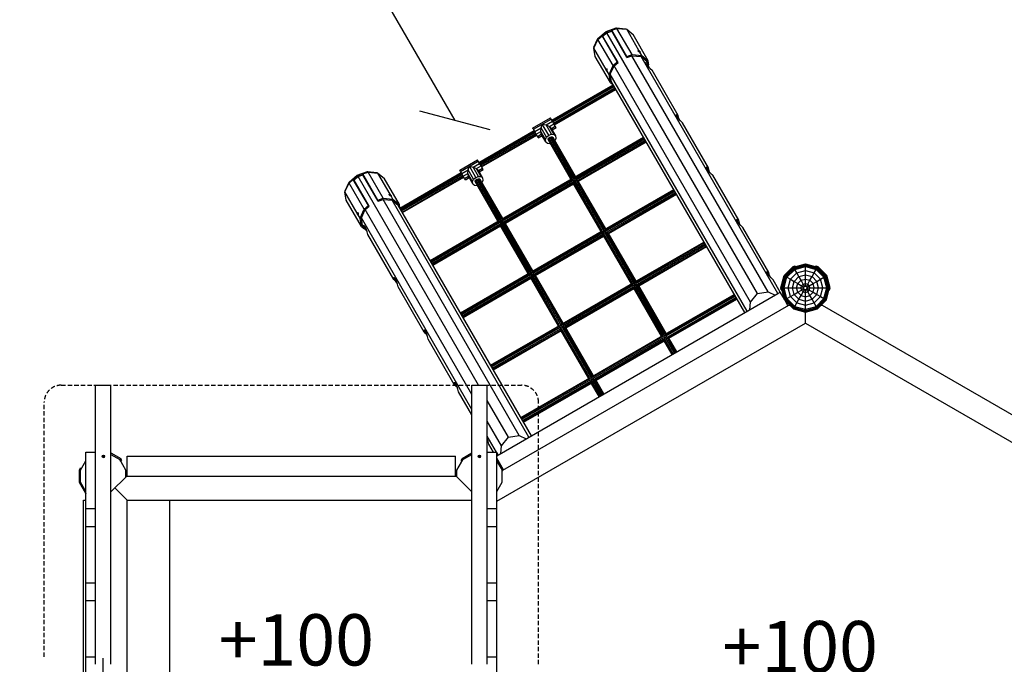
# Model space of a CAD drawing. Extents: x 0 to 29700, y 0 to 21000.
# Drawn here: x 10100 to 12978, y 11548 to 13432 of the extents above; entities that cross this region are included whole.
import ezdxf

# ---------------------------------------------------------------- set-up
doc = ezdxf.new("R2010")
doc.units = 0
doc.linetypes.add('DASHED', pattern=[19.05, 12.7, -6.35])
doc.layers.add('1', color=7, linetype='Continuous')
doc.layers.add('SICHERHEIT', color=7, linetype='Continuous')
doc.styles.add('ARIAL', font='arial.ttf')

# ---------------------------------------------------------------- blocks, each defined once
blk = doc.blocks.new('SLASH')
at = {"color": 0, "linetype": 'Continuous'}
blk.add_line((-12.7, -12.7), (12.7, 12.7), dxfattribs=at)

msp = doc.modelspace()

# ---------------------------------------------------------------- linework, layer by layer
at = {"layer": '1', "color": 0, "linetype": 'Continuous'}
for p, q in [((10619.9, 14434.7), (11372.3, 13137.1)), ((10344.2, 11147.7), (10344.2, 11566.1))]:
    msp.add_line(p, q, dxfattribs=at)
at = {"layer": '1', "linetype": 'Continuous'}
for p, q in [((11790.1, 13376.7), (11814, 13397.3)), ((11790.4, 13374.2), (11802.7, 13384.8)), ((11802.7, 13384.8), (11803.8, 13383.9)), ((11846.9, 13308.3), (11802.7, 13384.8)), ((11803.8, 13383.9), (11815.8, 13394.2)), ((11803.8, 13383.9), (11804.9, 13383)), ((11849.1, 13306.5), (11804.9, 13383)), ((11814, 13397.3), (11843.8, 13407.7)), ((11815.8, 13394.2), (11814, 13397.3)), ((11815.8, 13394.2), (11830.7, 13399.4)), ((11830.5, 13400.8), (11845.8, 13406.2)), ((11830.7, 13399.4), (11830.5, 13400.8)), ((11874.6, 13324.3), (11830.5, 13400.8)), ((11830.9, 13398), (11830.7, 13399.4)), ((11875.1, 13321.5), (11830.9, 13398)), ((11843.8, 13407.7), (11871.5, 13405.1)), ((11844.9, 13405.8), (11843.8, 13407.7)), ((11845.8, 13406.2), (11874.4, 13403.5)), ((11890, 13329.6), (11845.8, 13406.2)), ((11871.5, 13405.1), (11873.3, 13403.6)), ((11872.3, 13403.7), (11871.5, 13405.1)), ((11874.4, 13403.5), (11893.1, 13388.2)), ((11910.1, 13341.7), (11874.4, 13403.5)), ((11937.3, 13311.7), (11893.1, 13388.2)), ((11778.4, 13348.1), (11790.4, 13374.2)), ((11778.5, 13351.4), (11790.1, 13376.7)), ((11791.2, 13374.8), (11790.1, 13376.7)), ((11834.6, 13297.6), (11790.4, 13374.2)), ((11782.3, 13324.2), (11778.4, 13348.1)), ((11814.1, 13286.3), (11778.4, 13348.1)), ((11779.3, 13350), (11778.5, 13351.4)), ((11778.9, 13349.1), (11778.5, 13351.4)), ((11874.6, 13324.3), (11890, 13329.6)), ((11875.1, 13321.5), (11889.5, 13326.5)), ((11889.5, 13326.5), (11916.3, 13324)), ((11890, 13329.6), (11918.6, 13327)), ((11907.7, 13340.8), (11908.5, 13341.5)), ((11907.9, 13339.6), (11907.7, 13340.8)), ((11909.1, 13338.3), (11907.9, 13339.6)), ((11908.2, 13339.3), (11910.1, 13341.7)), ((11908.5, 13341.5), (11910.1, 13341.7)), ((11909.1, 13338.3), (11911, 13337.3)), ((11909.6, 13338), (11911.5, 13340.4)), ((11910.1, 13341.7), (11911.5, 13340.4)), ((11911, 13337.3), (11912.9, 13336.8)), ((11912.8, 13338.8), (11911.5, 13340.4)), ((11911.5, 13337.1), (11912.8, 13338.8)), ((11913.9, 13337.3), (11912.8, 13338.8)), ((11912.9, 13336.8), (11913.9, 13336.2)), ((11918.6, 13327), (11912.9, 13336.8)), ((11913.3, 13336.6), (11913.9, 13337.3)), ((11914.3, 13336.4), (11913.9, 13337.3)), ((11913.9, 13336.2), (11914.3, 13336.4)), ((11918.6, 13327), (11937.3, 13311.7)), ((11826.5, 13247.7), (11782.3, 13324.2)), ((11822.6, 13271.6), (11834.6, 13297.6)), ((11826.3, 13272.1), (11837.6, 13296.5)), ((11834.6, 13297.6), (11846.9, 13308.3)), ((11837.6, 13296.5), (11849.1, 13306.5)), ((11846.9, 13308.3), (11849.1, 13306.5)), ((11875.1, 13321.5), (11874.6, 13324.3)), ((11916.3, 13324), (11933.9, 13309.7)), ((11939.3, 13299.7), (11937.3, 13311.7)), ((11937.9, 13299.3), (11939.3, 13299.7)), ((11814.1, 13286.3), (11815, 13287.6)), ((11814.1, 13286.3), (11817.1, 13286.7)), ((11814.5, 13284.4), (11814.1, 13286.3)), ((11814.5, 13284.4), (11817.5, 13284.9)), ((11815.2, 13282.5), (11814.5, 13284.4)), ((11815, 13287.6), (11816.1, 13287.9)), ((11815.2, 13282.5), (11817.3, 13282.7)), ((11816, 13280.8), (11815.2, 13282.5)), ((11816, 13280.8), (11817, 13281)), ((11816.6, 13280), (11816, 13280.8)), ((11816.1, 13287.9), (11817, 13287.1)), ((11816.6, 13280), (11817, 13280.2)), ((11816.9, 13281.4), (11817.5, 13283.3)), ((11817, 13280.2), (11816.9, 13281.4)), ((11822.6, 13271.6), (11816.9, 13281.4)), ((11817.5, 13285.4), (11817, 13287.1)), ((11817.5, 13283.3), (11817.5, 13285.4)), ((11826.5, 13247.7), (11822.6, 13271.6)), ((11829.9, 13249.7), (11826.3, 13272.1)), ((11826.5, 13247.7), (11834.7, 13241)), ((11086.6, 12977.3), (11116.3, 12987.7)), ((11088.3, 12974.2), (11103.2, 12979.4)), ((11103, 12980.8), (11118.4, 12986.2)), ((11103.2, 12979.4), (11103, 12980.8)), ((11147.2, 12904.3), (11103, 12980.8)), ((11103.4, 12978), (11103.2, 12979.4)), ((11116.3, 12987.7), (11144, 12985.1)), ((11117.4, 12985.8), (11116.3, 12987.7)), ((11118.4, 12986.2), (11146.9, 12983.5)), ((11162.6, 12909.6), (11118.4, 12986.2)), ((11144, 12985.1), (11145.8, 12983.6)), ((11144.8, 12983.7), (11144, 12985.1)), ((11146.9, 12983.5), (11165.7, 12968.2)), ((11182.6, 12921.7), (11146.9, 12983.5)), ((11050.9, 12928.1), (11062.9, 12954.2)), ((11051, 12931.4), (11062.7, 12956.7)), ((11062.7, 12956.7), (11086.6, 12977.3)), ((11063.7, 12954.8), (11062.7, 12956.7)), ((11062.9, 12954.2), (11075.3, 12964.8)), ((11107.1, 12877.6), (11062.9, 12954.2)), ((11075.3, 12964.8), (11076.4, 12963.9)), ((11119.5, 12888.3), (11075.3, 12964.8)), ((11076.4, 12963.9), (11088.3, 12974.2)), ((11076.4, 12963.9), (11077.5, 12963)), ((11121.7, 12886.5), (11077.5, 12963)), ((11088.3, 12974.2), (11086.6, 12977.3)), ((11147.6, 12901.5), (11103.4, 12978)), ((11209.9, 12891.7), (11165.7, 12968.2)), ((11054.8, 12904.2), (11050.9, 12928.1)), ((11086.6, 12866.3), (11050.9, 12928.1)), ((11051.8, 12930), (11051, 12931.4)), ((11051.4, 12929.1), (11051, 12931.4)), ((11099, 12827.7), (11054.8, 12904.2)), ((11147.2, 12904.3), (11162.6, 12909.6)), ((11147.6, 12901.5), (11147.2, 12904.3)), ((11147.6, 12901.5), (11162.1, 12906.5)), ((11162.1, 12906.5), (11188.8, 12904)), ((11162.6, 12909.6), (11191.1, 12907)), ((11180.3, 12920.8), (11181, 12921.5)), ((11180.5, 12919.6), (11180.3, 12920.8)), ((11181.7, 12918.3), (11180.5, 12919.6)), ((11180.8, 12919.3), (11182.6, 12921.7)), ((11181, 12921.5), (11182.6, 12921.7)), ((11181.7, 12918.3), (11183.5, 12917.3)), ((11182.2, 12918), (11184, 12920.4)), ((11182.6, 12921.7), (11184, 12920.4)), ((11183.5, 12917.3), (11185.5, 12916.8)), ((11185.4, 12918.8), (11184, 12920.4)), ((11184.1, 12917.1), (11185.4, 12918.8)), ((11186.4, 12917.3), (11185.4, 12918.8)), ((11185.5, 12916.8), (11186.5, 12916.2)), ((11191.1, 12907), (11185.5, 12916.8)), ((11185.8, 12916.6), (11186.4, 12917.3)), ((11186.8, 12916.4), (11186.4, 12917.3)), ((11186.5, 12916.2), (11186.8, 12916.4)), ((11188.8, 12904), (11206.4, 12889.7)), ((11191.1, 12907), (11209.9, 12891.7)), ((11086.6, 12866.3), (11087.6, 12867.6)), ((11086.6, 12866.3), (11089.7, 12866.7)), ((11087.1, 12864.4), (11086.6, 12866.3)), ((11087.1, 12864.4), (11090.1, 12864.9)), ((11087.8, 12862.5), (11087.1, 12864.4)), ((11087.6, 12867.6), (11088.7, 12867.9)), ((11088.7, 12867.9), (11089.6, 12867.1)), ((11090.1, 12865.4), (11089.6, 12867.1)), ((11090, 12863.3), (11090.1, 12865.4)), ((11095.1, 12851.6), (11107.1, 12877.6)), ((11098.8, 12852.1), (11110.1, 12876.5)), ((11107.1, 12877.6), (11119.5, 12888.3)), ((11110.1, 12876.5), (11121.7, 12886.5)), ((11119.5, 12888.3), (11121.7, 12886.5)), ((11211.6, 12881.2), (11209.9, 12891.7)), ((11087.8, 12862.5), (11089.9, 12862.7)), ((11088.5, 12860.8), (11087.8, 12862.5)), ((11088.5, 12860.8), (11089.5, 12861)), ((11089.2, 12860), (11088.5, 12860.8)), ((11089.2, 12860), (11089.5, 12860.2)), ((11089.5, 12861.4), (11090, 12863.3)), ((11089.5, 12860.2), (11089.5, 12861.4)), ((11095.1, 12851.6), (11089.5, 12861.4)), ((11099, 12827.7), (11095.1, 12851.6)), ((11102.5, 12829.7), (11098.8, 12852.1)), ((11099, 12827.7), (11108.4, 12820)), ((11108.4, 12820), (11109.5, 12821)), ((12334.3, 12683.9), (12360.8, 12710.3)), ((12335.8, 12683), (12361.6, 12708.8)), ((12336.3, 12682.7), (12361.9, 12708.3)), ((12337.7, 12681.9), (12362.7, 12707)), ((12339.9, 12680.7), (12364, 12704.7)), ((12342.7, 12679), (12365.6, 12701.9)), ((12360.8, 12710.3), (12366.6, 12711.8)), ((12361.6, 12708.8), (12396.9, 12718.3)), ((12361.9, 12708.3), (12361.6, 12708.8)), ((12361.9, 12708.3), (12396.9, 12717.7)), ((12362.7, 12707), (12361.9, 12708.3)), ((12362.7, 12707), (12396.9, 12716.1)), ((12364, 12704.7), (12362.7, 12707)), ((12364, 12704.7), (12396.9, 12713.6)), ((12365.6, 12701.9), (12364, 12704.7)), ((12365.6, 12701.9), (12396.9, 12710.2)), ((12371.6, 12691.5), (12365.6, 12701.9)), ((12367, 12710.2), (12366.6, 12711.8)), ((12371.6, 12691.5), (12396.9, 12698.3)), ((12396.9, 12718.3), (12432.1, 12708.8)), ((12396.9, 12717.7), (12396.9, 12718.3)), ((12396.9, 12717.7), (12431.8, 12708.3)), ((12396.9, 12716.1), (12396.9, 12717.7)), ((12396.9, 12716.1), (12431, 12707)), ((12396.9, 12713.6), (12396.9, 12716.1)), ((12396.9, 12713.6), (12429.8, 12704.7)), ((12396.9, 12710.2), (12396.9, 12713.6)), ((12396.9, 12710.2), (12428.1, 12701.9)), ((12396.9, 12698.3), (12396.9, 12710.2)), ((12396.9, 12698.3), (12422.1, 12691.5)), ((12396.9, 12686.1), (12396.9, 12698.3)), ((12422.1, 12691.5), (12428.1, 12701.9)), ((12426.7, 12710.2), (12427.2, 12711.9)), ((12427.2, 12711.9), (12433, 12710.3)), ((12428.1, 12701.9), (12429.8, 12704.7)), ((12451, 12679), (12428.1, 12701.9)), ((12429.8, 12704.7), (12431, 12707)), ((12453.9, 12680.7), (12429.8, 12704.7)), ((12431, 12707), (12431.8, 12708.3)), ((12431, 12707), (12456.1, 12681.9)), ((12431.8, 12708.3), (12432.1, 12708.8)), ((12457.5, 12682.7), (12431.8, 12708.3)), ((12432.1, 12708.8), (12457.9, 12683)), ((12433, 12710.3), (12459.4, 12683.9)), ((12324.6, 12647.7), (12334.3, 12683.9)), ((12326.4, 12647.7), (12335.8, 12683)), ((12326.9, 12647.7), (12336.3, 12682.7)), ((12328.5, 12647.7), (12337.7, 12681.9)), ((12331.1, 12647.7), (12339.9, 12680.7)), ((12334.4, 12647.7), (12342.7, 12679)), ((12335.8, 12683), (12336.3, 12682.7)), ((12336.3, 12682.7), (12337.7, 12681.9)), ((12337.7, 12681.9), (12339.9, 12680.7)), ((12339.9, 12680.7), (12342.7, 12679)), ((12342.7, 12679), (12353.1, 12673)), ((12346.3, 12647.7), (12353.1, 12673)), ((12353.1, 12673), (12371.6, 12691.5)), ((12353.1, 12673), (12363.7, 12666.9)), ((12358.6, 12647.7), (12363.7, 12666.9)), ((12363.7, 12666.9), (12377.7, 12680.9)), ((12363.7, 12666.9), (12374.5, 12660.6)), ((12377.7, 12680.9), (12371.6, 12691.5)), ((12374.5, 12660.6), (12384, 12670.1)), ((12377.7, 12680.9), (12396.9, 12686.1)), ((12384, 12670.1), (12377.7, 12680.9)), ((12384, 12670.1), (12396.9, 12673.5)), ((12390.3, 12659), (12384, 12670.1)), ((12396.9, 12686.1), (12416, 12680.9)), ((12396.9, 12673.5), (12396.9, 12686.1)), ((12396.9, 12673.5), (12409.7, 12670.1)), ((12396.9, 12660.8), (12396.9, 12673.5)), ((12403.4, 12659), (12409.7, 12670.1)), ((12409.7, 12670.1), (12416, 12680.9)), ((12419.2, 12660.6), (12409.7, 12670.1)), ((12416, 12680.9), (12422.1, 12691.5)), ((12430, 12666.9), (12416, 12680.9)), ((12419.2, 12660.6), (12430, 12666.9)), ((12422.1, 12691.5), (12440.6, 12673)), ((12430, 12666.9), (12440.6, 12673)), ((12435.2, 12647.7), (12430, 12666.9)), ((12440.6, 12673), (12451, 12679)), ((12447.4, 12647.7), (12440.6, 12673)), ((12451, 12679), (12453.9, 12680.7)), ((12459.3, 12647.7), (12451, 12679)), ((12453.9, 12680.7), (12456.1, 12681.9)), ((12462.7, 12647.7), (12453.9, 12680.7)), ((12456.1, 12681.9), (12457.5, 12682.7)), ((12465.2, 12647.7), (12456.1, 12681.9)), ((12457.5, 12682.7), (12457.9, 12683)), ((12466.8, 12647.7), (12457.5, 12682.7)), ((12467.4, 12647.7), (12457.9, 12683)), ((12469.1, 12647.7), (12459.4, 12683.9)), ((12326.2, 12641.9), (12324.6, 12647.7)), ((12326.2, 12641.9), (12327.8, 12642.4)), ((12335.8, 12612.5), (12326.4, 12647.7)), ((12326.4, 12647.7), (12326.9, 12647.7)), ((12336.3, 12612.8), (12326.9, 12647.7)), ((12326.9, 12647.7), (12328.5, 12647.7)), ((12337.7, 12613.6), (12328.5, 12647.7)), ((12328.5, 12647.7), (12331.1, 12647.7)), ((12339.9, 12614.8), (12331.1, 12647.7)), ((12331.1, 12647.7), (12334.4, 12647.7)), ((12342.7, 12616.5), (12334.4, 12647.7)), ((12334.4, 12647.7), (12346.3, 12647.7)), ((12353.1, 12622.5), (12346.3, 12647.7)), ((12346.3, 12647.7), (12358.6, 12647.7)), ((12363.7, 12628.6), (12358.6, 12647.7)), ((12358.6, 12647.7), (12371.1, 12647.7)), ((12363.7, 12628.6), (12374.5, 12634.9)), ((12371.1, 12647.7), (12374.5, 12660.6)), ((12374.5, 12634.9), (12371.1, 12647.7)), ((12371.1, 12647.7), (12383.8, 12647.7)), ((12374.5, 12660.6), (12385.6, 12654.3)), ((12374.5, 12634.9), (12385.6, 12641.2)), ((12384, 12625.4), (12374.5, 12634.9)), ((12383.8, 12647.7), (12385.6, 12654.3)), ((12385.6, 12641.2), (12383.8, 12647.7)), ((12383.8, 12647.7), (12391.8, 12647.7)), ((12384, 12625.4), (12390.3, 12636.5)), ((12385.6, 12654.3), (12390.3, 12659)), ((12385.6, 12654.3), (12392.5, 12650.3)), ((12385.6, 12641.2), (12392.5, 12645.2)), ((12390.3, 12636.5), (12385.6, 12641.2)), ((12390.3, 12659), (12396.9, 12660.8)), ((12394.3, 12652.1), (12390.3, 12659)), ((12390.3, 12636.5), (12394.3, 12643.4)), ((12390.3, 12636.5), (12396.9, 12634.7)), ((12391.8, 12647.7), (12392.5, 12650.3)), ((12392.5, 12645.2), (12391.8, 12647.7)), ((12392.5, 12650.3), (12394.3, 12652.1)), ((12394.3, 12643.4), (12392.5, 12645.2)), ((12394.3, 12652.1), (12396.9, 12652.8)), ((12394.3, 12643.4), (12396.9, 12642.7)), ((12396.9, 12660.8), (12403.4, 12659)), ((12396.9, 12652.8), (12396.9, 12660.8)), ((12396.9, 12652.8), (12399.4, 12652.1)), ((12396.9, 12642.7), (12399.4, 12643.4)), ((12396.9, 12634.7), (12396.9, 12642.7)), ((12396.9, 12634.7), (12403.4, 12636.5)), ((12396.9, 12622), (12396.9, 12634.7)), ((12399.4, 12652.1), (12403.4, 12659)), ((12399.4, 12652.1), (12401.2, 12650.3)), ((12399.4, 12643.4), (12401.2, 12645.2)), ((12403.4, 12636.5), (12399.4, 12643.4)), ((12401.2, 12650.3), (12408.1, 12654.3)), ((12401.9, 12647.7), (12401.2, 12650.3)), ((12401.2, 12645.2), (12401.9, 12647.7)), ((12401.2, 12645.2), (12408.1, 12641.2)), ((12401.9, 12647.7), (12409.9, 12647.7)), ((12408.1, 12654.3), (12403.4, 12659)), ((12403.4, 12636.5), (12408.1, 12641.2)), ((12409.7, 12625.4), (12403.4, 12636.5)), ((12408.1, 12654.3), (12419.2, 12660.6)), ((12409.9, 12647.7), (12408.1, 12654.3)), ((12408.1, 12641.2), (12409.9, 12647.7)), ((12408.1, 12641.2), (12419.2, 12634.9)), ((12409.7, 12625.4), (12419.2, 12634.9)), ((12409.9, 12647.7), (12422.6, 12647.7)), ((12422.6, 12647.7), (12419.2, 12660.6)), ((12419.2, 12634.9), (12422.6, 12647.7)), ((12419.2, 12634.9), (12430, 12628.6)), ((12422.6, 12647.7), (12435.2, 12647.7)), ((12430, 12628.6), (12435.2, 12647.7)), ((12435.2, 12647.7), (12447.4, 12647.7)), ((12440.6, 12622.5), (12447.4, 12647.7)), ((12447.4, 12647.7), (12459.3, 12647.7)), ((12451, 12616.5), (12459.3, 12647.7)), ((12453.9, 12614.8), (12462.7, 12647.7)), ((12456.1, 12613.6), (12465.2, 12647.7)), ((12457.5, 12612.8), (12466.8, 12647.7)), ((12457.9, 12612.5), (12467.4, 12647.7)), ((12459.3, 12647.7), (12462.7, 12647.7)), ((12462.7, 12647.7), (12465.2, 12647.7)), ((12465.2, 12647.7), (12466.8, 12647.7)), ((12465.9, 12642.4), (12467.5, 12641.9)), ((12466.8, 12647.7), (12467.4, 12647.7)), ((12467.5, 12641.9), (12469.1, 12647.7)), ((12335.8, 12612.5), (12336.3, 12612.8)), ((12335.8, 12612.5), (12361.6, 12586.7)), ((12336.3, 12612.8), (12337.7, 12613.6)), ((12336.3, 12612.8), (12361.9, 12587.2)), ((12337.7, 12613.6), (12339.9, 12614.8)), ((12362.7, 12588.5), (12337.7, 12613.6)), ((12339.9, 12614.8), (12342.7, 12616.5)), ((12364, 12590.8), (12339.9, 12614.8)), ((12342.7, 12616.5), (12353.1, 12622.5)), ((12365.6, 12593.6), (12342.7, 12616.5)), ((12353.1, 12622.5), (12363.7, 12628.6)), ((12371.6, 12604), (12353.1, 12622.5)), ((12377.7, 12614.6), (12363.7, 12628.6)), ((12371.6, 12604), (12377.7, 12614.6)), ((12377.7, 12614.6), (12384, 12625.4)), ((12377.7, 12614.6), (12396.9, 12609.4)), ((12384, 12625.4), (12396.9, 12622)), ((12396.9, 12622), (12409.7, 12625.4)), ((12396.9, 12609.4), (12396.9, 12622)), ((12396.9, 12609.4), (12416, 12614.6)), ((12396.9, 12597.2), (12396.9, 12609.4)), ((12416, 12614.6), (12409.7, 12625.4)), ((12416, 12614.6), (12430, 12628.6)), ((12422.1, 12604), (12416, 12614.6)), ((12422.1, 12604), (12440.6, 12622.5)), ((12428.1, 12593.6), (12451, 12616.5)), ((12429.8, 12590.8), (12453.9, 12614.8)), ((12430, 12628.6), (12440.6, 12622.5)), ((12431, 12588.5), (12456.1, 12613.6)), ((12431.8, 12587.2), (12457.5, 12612.8)), ((12432.1, 12586.7), (12457.9, 12612.5)), ((12440.6, 12622.5), (12451, 12616.5)), ((12451, 12616.5), (12453.9, 12614.8)), ((12453.9, 12614.8), (12456.1, 12613.6)), ((12456.1, 12613.6), (12457.5, 12612.8)), ((12457.5, 12612.8), (12457.9, 12612.5)), ((12361.6, 12586.7), (12361.9, 12587.2)), ((12361.6, 12586.7), (12396.9, 12577.3)), ((12361.9, 12587.2), (12362.7, 12588.5)), ((12361.9, 12587.2), (12396.9, 12577.8)), ((12362.7, 12588.5), (12364, 12590.8)), ((12362.7, 12588.5), (12396.9, 12579.4)), ((12364, 12590.8), (12365.6, 12593.6)), ((12364, 12590.8), (12396.9, 12581.9)), ((12365.6, 12593.6), (12371.6, 12604)), ((12365.6, 12593.6), (12396.9, 12585.3)), ((12371.6, 12604), (12396.9, 12597.2)), ((12396.9, 12597.2), (12422.1, 12604)), ((12396.9, 12585.3), (12396.9, 12597.2)), ((12396.9, 12585.3), (12428.1, 12593.6)), ((12396.9, 12581.9), (12429.8, 12590.8)), ((12396.9, 12579.4), (12431, 12588.5)), ((12396.9, 12577.8), (12431.8, 12587.2)), ((12396.9, 12577.3), (12432.1, 12586.7)), ((12396.9, 12581.9), (12396.9, 12585.3)), ((12396.9, 12579.4), (12396.9, 12581.9)), ((12396.9, 12577.8), (12396.9, 12579.4)), ((12396.9, 12577.3), (12396.9, 12577.8)), ((12428.1, 12593.6), (12422.1, 12604)), ((12429.8, 12590.8), (12428.1, 12593.6)), ((12431, 12588.5), (12429.8, 12590.8)), ((12431.8, 12587.2), (12431, 12588.5)), ((12432.1, 12586.7), (12431.8, 12587.2)), ((10366.7, 12165.3), (10395.3, 12148.8)), ((10366.7, 12161.1), (10392.7, 12146.2)), ((10395.2, 12141.8), (10392.7, 12146.2)), ((10398.3, 12143.6), (10395.3, 12148.8)), ((11390.2, 12143.6), (11393.2, 12148.8)), ((11391.2, 12138.1), (11395.8, 12146.2)), ((11393.2, 12148.8), (11421.7, 12165.3)), ((11393.3, 12141.8), (11395.8, 12146.2)), ((10274.5, 12116.4), (10277.5, 12121.6)), ((10274.5, 12079), (10274.5, 12116.4)), ((10277.5, 12121.6), (10280.6, 12119.8)), ((10278.1, 12115.5), (10280.6, 12119.8)), ((10395.2, 12141.8), (10398.3, 12143.6)), ((11390.2, 12143.6), (11393.3, 12141.8)), ((11507.9, 12119.8), (11511, 12121.6)), ((11510.4, 12115.5), (11507.9, 12119.8)), ((11514, 12116.4), (11511, 12121.6)), ((10278.1, 12080), (10278.1, 12115.5)), ((11510.4, 12112.4), (11510.4, 12115.5)), ((10293.2, 12046.7), (10274.5, 12079)), ((10293.2, 12046.7), (10293.8, 12046.3))]:
    msp.add_line(p, q, dxfattribs=at)
at = {"layer": '1', "color": 32, "linetype": 'Continuous'}
for p, q in [((11804.9, 13383), (11816.5, 13393)), ((11816.5, 13393), (11830.9, 13398)), ((12256.3, 12631.2), (11816.5, 13393)), ((12288, 12636.3), (11889.5, 13326.5)), ((12236, 12606.3), (11837.6, 13296.5)), ((12316.2, 12631.4), (11916.3, 13324)), ((11930.7, 13307), (11932.2, 13307.8)), ((11932.5, 13302.7), (11930.7, 13307)), ((11932.2, 13307.8), (11936.5, 13305.1)), ((11932.5, 13302.7), (11936.5, 13305.1)), ((11936.9, 13296.3), (11932.5, 13302.7)), ((11936.5, 13305.1), (11933.9, 13309.7)), ((11938.4, 13297.1), (11936.5, 13305.1)), ((11936.9, 13296.3), (11938.4, 13297.1)), ((11942.9, 13289.3), (11936.9, 13296.3)), ((11939.9, 13292.8), (11938.4, 13297.1)), ((12226.2, 12579.5), (11826.3, 13272.1)), ((11942.9, 13289.3), (11948.9, 13283.7)), ((12024.9, 13152), (11948.9, 13283.7)), ((12219.2, 12575.5), (11829.9, 13249.7)), ((12019.1, 13153.9), (12020.6, 13154.7)), ((12020.8, 13149.7), (12019.1, 13153.9)), ((12020.6, 13154.7), (12024.9, 13152)), ((12020.8, 13149.7), (12024.9, 13152)), ((12025.3, 13143.2), (12020.8, 13149.7)), ((12026.8, 13144), (12024.9, 13152)), ((12025.3, 13143.2), (12026.8, 13144)), ((12031.3, 13136.2), (12025.3, 13143.2)), ((12028.3, 13139.7), (12026.8, 13144)), ((12031.3, 13136.2), (12037.3, 13130.6)), ((12113.3, 12998.9), (12037.3, 13130.6)), ((12107.5, 13000.8), (12109, 13001.7)), ((12109.2, 12996.6), (12107.5, 13000.8)), ((12109, 13001.7), (12113.3, 12998.9)), ((12109.2, 12996.6), (12113.3, 12998.9)), ((12113.7, 12990.1), (12109.2, 12996.6)), ((12115.2, 12990.9), (12113.3, 12998.9)), ((12113.7, 12990.1), (12115.2, 12990.9)), ((12119.7, 12983.1), (12113.7, 12990.1)), ((12116.7, 12986.6), (12115.2, 12990.9)), ((12119.7, 12983.1), (12125.7, 12977.5)), ((11077.5, 12963), (11089, 12973)), ((11089, 12973), (11103.4, 12978)), ((11440.9, 12363.5), (11089, 12973)), ((12201.7, 12845.8), (12125.7, 12977.5)), ((11560.5, 12216.3), (11162.1, 12906.5)), ((11588.7, 12211.4), (11188.8, 12904)), ((11421.7, 12336.7), (11110.1, 12876.5)), ((11595.7, 12215.5), (11206.4, 12889.7)), ((11421.7, 12292.8), (11098.8, 12852.1)), ((12195.9, 12847.7), (12197.4, 12848.6)), ((12197.6, 12843.5), (12195.9, 12847.7)), ((12197.4, 12848.6), (12201.7, 12845.8)), ((12197.6, 12843.5), (12201.7, 12845.8)), ((12202.1, 12837), (12197.6, 12843.5)), ((12203.6, 12837.8), (12201.7, 12845.8)), ((12202.1, 12837), (12203.6, 12837.8)), ((12208.1, 12830), (12202.1, 12837)), ((12205.1, 12833.5), (12203.6, 12837.8)), ((11105.1, 12825.1), (11102.5, 12829.7)), ((11104.9, 12830.2), (11106.4, 12831)), ((11105.1, 12825.1), (11104.9, 12830.2)), ((11105.1, 12825.1), (11109.2, 12827.4)), ((11105.1, 12825.1), (11111.1, 12819.5)), ((11109.2, 12827.4), (11106.4, 12831)), ((11112.6, 12820.3), (11109.2, 12827.4)), ((11111.1, 12819.5), (11112.6, 12820.3)), ((11114.1, 12816), (11111.1, 12819.5)), ((11115.6, 12811.6), (11112.6, 12820.3)), ((11117.5, 12803.7), (11115.6, 12811.6)), ((12208.1, 12830), (12214.1, 12824.4)), ((12290.1, 12692.7), (12214.1, 12824.4)), ((11193.5, 12672), (11117.5, 12803.7)), ((12284.3, 12694.6), (12285.8, 12695.5)), ((12286, 12690.4), (12284.3, 12694.6)), ((12285.8, 12695.5), (12290.1, 12692.7)), ((12286, 12690.4), (12290.1, 12692.7)), ((12292, 12684.8), (12290.1, 12692.7)), ((11193.3, 12677.1), (11194.8, 12678)), ((11193.5, 12672), (11193.3, 12677.1)), ((11193.5, 12672), (11197.6, 12674.3)), ((11193.5, 12672), (11199.5, 12666.4)), ((11197.6, 12674.3), (11194.8, 12678)), ((11201, 12667.2), (11197.6, 12674.3)), ((11199.5, 12666.4), (11201, 12667.2)), ((11202.5, 12662.9), (11199.5, 12666.4)), ((11204, 12658.5), (11201, 12667.2)), ((12290.5, 12683.9), (12286, 12690.4)), ((12290.5, 12683.9), (12292, 12684.8)), ((12296.5, 12676.9), (12290.5, 12683.9)), ((12293.5, 12680.4), (12292, 12684.8)), ((12296.5, 12676.9), (12302.4, 12671.3)), ((12323.1, 12635.5), (12302.4, 12671.3)), ((11205.9, 12650.6), (11204, 12658.5)), ((11281.9, 12518.9), (11205.9, 12650.6)), ((12256.3, 12631.2), (12288, 12636.3)), ((12288, 12636.3), (12308.4, 12626.9)), ((12316.2, 12631.4), (12323.1, 12635.5)), ((12335.3, 12614.4), (12323.1, 12635.5)), ((11494.7, 12157.2), (12316.2, 12631.4)), ((12234, 12584), (12236, 12606.3)), ((12236, 12606.3), (12256.3, 12631.2)), ((12345.6, 12596.5), (12337.2, 12611.1)), ((11512.1, 12115.2), (12347.8, 12597.7)), ((12347.8, 12597.7), (12350.6, 12597.7)), ((12396.9, 12545.2), (12396.9, 12577.3)), ((12443.2, 12597.7), (12445.9, 12597.7)), ((12445.9, 12597.7), (13281.7, 12115.2)), ((11281.7, 12524), (11283.2, 12524.9)), ((11281.9, 12518.9), (11281.7, 12524)), ((11281.9, 12518.9), (11286, 12521.2)), ((11281.9, 12518.9), (11287.9, 12513.3)), ((11286, 12521.2), (11283.2, 12524.9)), ((11289.3, 12514.1), (11286, 12521.2)), ((11494.7, 12024.4), (12396.9, 12545.2)), ((12396.9, 12545.2), (13309.2, 12018.5)), ((11287.9, 12513.3), (11289.3, 12514.1)), ((11290.9, 12509.8), (11287.9, 12513.3)), ((11292.4, 12505.4), (11289.3, 12514.1)), ((11294.3, 12497.5), (11292.4, 12505.4)), ((11370.3, 12365.8), (11294.3, 12497.5)), ((10321.7, 11569.7), (10321.7, 12363.5)), ((10321.7, 12363.5), (10366.7, 12363.5)), ((10366.7, 11547.7), (10366.7, 12363.5)), ((11370.1, 12370.9), (11371.5, 12371.8)), ((11370.3, 12365.8), (11370.1, 12370.9)), ((11370.3, 12365.8), (11374.4, 12368.2)), ((11370.3, 12365.8), (11376.3, 12360.2)), ((11374.4, 12368.2), (11371.5, 12371.8)), ((11377.7, 12361), (11374.4, 12368.2)), ((11376.3, 12360.2), (11377.7, 12361)), ((11379.3, 12356.7), (11376.3, 12360.2)), ((11380.8, 12352.3), (11377.7, 12361)), ((11382.7, 12344.4), (11380.8, 12352.3)), ((11421.7, 11547.7), (11421.7, 12363.5)), ((11421.7, 12363.5), (11466.7, 12363.5)), ((11466.7, 12167.3), (11466.7, 12363.5)), ((11421.7, 12276.7), (11382.7, 12344.4)), ((11528.9, 12211.2), (11466.7, 12318.8)), ((11508.6, 12186.3), (11466.7, 12258.8)), ((11494.2, 12167.3), (11466.7, 12214.8)), ((11469.2, 12199.3), (11466.7, 12206.2)), ((11467.6, 12203.6), (11466.7, 12204.7)), ((11508.6, 12186.3), (11528.9, 12211.2)), ((11528.9, 12211.2), (11560.5, 12216.3)), ((11560.5, 12216.3), (11580.9, 12206.9)), ((11471.1, 12191.3), (11469.2, 12199.3)), ((11484.9, 12167.3), (11471.1, 12191.3)), ((11506.5, 12164), (11508.6, 12186.3)), ((10293.7, 12002.7), (10293.7, 12167.3)), ((10293.7, 12167.3), (10321.7, 12167.3)), ((10340.7, 12155.9), (10341.9, 12158.3)), ((10341.9, 12153.4), (10340.7, 12155.9)), ((10341.9, 12158.3), (10344.7, 12159.3)), ((10341.9, 12153.4), (10341.9, 12158.3)), ((10341.9, 12153.4), (10344.7, 12152.4)), ((10344.7, 12152.4), (10344.7, 12159.3)), ((10344.7, 12159.3), (10347.6, 12158.3)), ((10344.7, 12152.4), (10347.6, 12153.4)), ((10347.6, 12153.4), (10347.6, 12158.3)), ((10348.7, 12155.9), (10347.6, 12158.3)), ((10347.6, 12153.4), (10348.7, 12155.9)), ((10410.4, 12115.5), (10392.7, 12146.2)), ((11395.8, 12146.2), (11421.7, 12161.1)), ((11439.7, 12155.9), (11440.9, 12158.3)), ((11440.9, 12153.4), (11439.7, 12155.9)), ((11440.9, 12158.3), (11443.7, 12159.3)), ((11440.9, 12153.4), (11440.9, 12158.3)), ((11440.9, 12153.4), (11443.7, 12152.4)), ((11443.7, 12152.4), (11443.7, 12159.3)), ((11443.7, 12159.3), (11446.6, 12158.3)), ((11443.7, 12152.4), (11446.6, 12153.4)), ((11446.6, 12153.4), (11446.6, 12158.3)), ((11447.7, 12155.9), (11446.6, 12158.3)), ((11446.6, 12153.4), (11447.7, 12155.9)), ((11466.7, 12167.3), (11494.7, 12167.3)), ((11466.7, 12002.7), (11466.7, 12167.3)), ((11494.7, 12002.7), (11494.7, 12167.3)), ((11498.7, 12159.5), (11494.7, 12166.3)), ((11514.2, 12116.5), (11494.7, 12150.3)), ((10278.1, 12115.5), (10293.7, 12142.6)), ((11378.1, 12115.5), (11391.2, 12138.1)), ((11507.9, 12119.8), (11494.7, 12142.6)), ((10366.7, 12051.6), (10412.8, 12097.7)), ((10410.4, 12095.3), (10410.4, 12115.5)), ((10412.8, 12097.7), (11375.7, 12097.7)), ((11421.7, 12051.6), (11375.6, 12097.7)), ((11375.6, 12097.7), (11421.7, 12051.6)), ((11409.9, 12063.4), (11375.7, 12097.7)), ((11378.1, 12095.3), (11378.1, 12115.5)), ((11510.4, 12112.3), (11512.1, 12115.2)), ((11510.4, 12080), (11510.4, 12112.3)), ((10293.7, 12052.9), (10278.1, 12080)), ((10378.5, 12063.4), (10414.2, 12027.7)), ((11494.7, 12052.9), (11510.4, 12080)), ((10293.7, 11950.8), (10293.7, 12002.7)), ((10293.7, 12002.7), (10321.7, 12002.7)), ((10414.2, 12027.7), (11421.7, 12027.7)), ((10414.2, 11927.7), (10414.2, 12027.7)), ((10539.2, 11192.7), (10539.2, 12027.7)), ((11466.7, 12002.7), (11494.7, 12002.7)), ((11466.7, 11547.7), (11466.7, 12002.7)), ((11494.7, 11950.8), (11494.7, 12002.7)), ((10293.7, 11786.2), (10293.7, 11950.8)), ((10293.7, 11950.8), (10321.7, 11950.8)), ((11466.7, 11950.8), (11494.7, 11950.8)), ((11494.7, 11786.2), (11494.7, 11950.8)), ((10414.2, 11832.7), (10414.2, 11927.7)), ((10414.2, 11067.7), (10414.2, 11832.7)), ((10293.7, 11734.2), (10293.7, 11786.2)), ((10293.7, 11786.2), (10321.7, 11786.2)), ((11466.7, 11786.2), (11494.7, 11786.2)), ((11494.7, 11569.7), (11494.7, 11786.2)), ((10293.7, 11569.7), (10293.7, 11734.2)), ((10293.7, 11734.2), (10321.7, 11734.2)), ((11466.7, 11734.2), (11494.7, 11734.2)), ((10293.7, 11092.8), (10293.7, 11569.7)), ((10293.7, 11569.7), (10321.7, 11569.7)), ((10321.7, 11547.7), (10321.7, 11569.7)), ((11466.7, 11569.7), (11494.7, 11569.7)), ((11494.7, 11092.8), (11494.7, 11569.7))]:
    msp.add_line(p, q, dxfattribs=at)
at = {"layer": '1', "color": 5, "linetype": 'Continuous'}
for p, q in [((11655.7, 13137.6), (11834.9, 13241.1)), ((11656.7, 13135.8), (11836, 13239.3)), ((11658.5, 13132.7), (11837.7, 13236.2)), ((11660.6, 13129.1), (11839.8, 13232.6)), ((11662.3, 13126), (11841.6, 13229.5)), ((11663.4, 13124.2), (11842.6, 13227.7)), ((11442.6, 13014.6), (11603.7, 13107.6)), ((11443.6, 13012.8), (11604.7, 13105.8)), ((11445.4, 13009.7), (11606.5, 13102.7)), ((11447.5, 13006.1), (11608.6, 13099.1)), ((11449.3, 13003), (11610.4, 13096)), ((11300.8, 12726.2), (11924.3, 13086.2)), ((11450.3, 13001.2), (11611.4, 13094.2)), ((11712.1, 12966), (11644.9, 13082.4)), ((11711.1, 12965.5), (11645.3, 13079.4)), ((11714.6, 12967.5), (11646.4, 13085.7)), ((12014, 12457), (11649.4, 13088.3)), ((11721.5, 12971.5), (11653.3, 13089.7)), ((11724.1, 12972.9), (11656.9, 13089.3)), ((11725, 12973.5), (11659.2, 13087.4)), ((11721.5, 12971.5), (11923.3, 13088)), ((11724.3, 12966.6), (11926.1, 13083.1)), ((11729, 12964.5), (11928.2, 13079.5)), ((11731.7, 12961.9), (11930, 13076.4)), ((11732.7, 12960.1), (11931, 13074.6)), ((11211.4, 12881.1), (11390.6, 12984.6)), ((11212.4, 12879.3), (11391.7, 12982.8)), ((11214.2, 12876.2), (11393.5, 12979.7)), ((11216.3, 12872.6), (11395.5, 12976.1)), ((11218.1, 12869.5), (11397.3, 12973)), ((11219.1, 12867.7), (11398.4, 12971.2)), ((11499, 12843), (11431.8, 12959.4)), ((11498.1, 12842.5), (11432.3, 12956.4)), ((11501.6, 12844.5), (11433.3, 12962.7)), ((11800.9, 12334), (11436.4, 12965.3)), ((11508.5, 12848.5), (11440.2, 12966.7)), ((11511, 12849.9), (11443.8, 12966.3)), ((11511.9, 12850.5), (11446.2, 12964.4)), ((11508.5, 12848.5), (11714.6, 12967.5)), ((11511.3, 12843.6), (11717.4, 12962.6)), ((11515.9, 12841.5), (11717, 12957.5)), ((11518.6, 12838.9), (11717.8, 12953.9)), ((11519.7, 12837.1), (11718.9, 12952.1)), ((11800.4, 12812.9), (11717, 12957.5)), ((11803, 12814.4), (11717.4, 12962.6)), ((11799.5, 12812.4), (11717.8, 12953.9)), ((11809.9, 12818.4), (11724.4, 12966.6)), ((11812.4, 12819.8), (11729, 12964.5)), ((11813.4, 12820.4), (11731.7, 12961.9)), ((11389.2, 12573.1), (12012.7, 12933.1)), ((11809.9, 12818.4), (12011.7, 12934.9)), ((11812.7, 12813.5), (12014.5, 12930)), ((11817.3, 12811.4), (12016.6, 12926.4)), ((11820.1, 12808.8), (12018.4, 12923.3)), ((11821.1, 12807), (12019.4, 12921.5)), ((11299.8, 12728), (11501.6, 12844.5)), ((11302.6, 12723.1), (11504.4, 12839.6)), ((11589.9, 12691.4), (11504.4, 12839.6)), ((11596.9, 12695.4), (11511.3, 12843.6)), ((11599.4, 12696.8), (11515.9, 12841.5)), ((11600.3, 12697.4), (11518.6, 12838.9)), ((11304.7, 12719.5), (11503.9, 12834.5)), ((11306.5, 12716.4), (11504.8, 12830.9)), ((11307.5, 12714.6), (11505.8, 12829.1)), ((11587.4, 12689.9), (11503.9, 12834.5)), ((11586.5, 12689.4), (11504.8, 12830.9)), ((11596.9, 12695.4), (11803, 12814.4)), ((11599.7, 12690.5), (11805.8, 12809.5)), ((11891.4, 12661.3), (11805.8, 12809.5)), ((11898.3, 12665.3), (11812.7, 12813.5)), ((11900.8, 12666.8), (11817.3, 12811.4)), ((11901.8, 12667.3), (11820.1, 12808.8)), ((11477.6, 12420), (12101.1, 12780)), ((11604.3, 12688.4), (11805.3, 12804.4)), ((11607, 12685.8), (11806.2, 12800.8)), ((11608.1, 12684), (11807.2, 12799)), ((11888.8, 12659.8), (11805.3, 12804.4)), ((11887.9, 12659.3), (11806.2, 12800.8)), ((11898.3, 12665.3), (12100.1, 12781.8)), ((11901.1, 12660.4), (12102.9, 12776.9)), ((11905.7, 12658.3), (12105, 12773.3)), ((11908.5, 12655.7), (12106.8, 12770.2)), ((11909.5, 12653.9), (12107.8, 12768.4)), ((11388.2, 12574.9), (11589.9, 12691.4)), ((11391, 12570), (11592.8, 12686.5)), ((11393.1, 12566.4), (11592.3, 12681.4)), ((11394.8, 12563.3), (11593.2, 12677.8)), ((11395.9, 12561.5), (11594.2, 12676)), ((11675.8, 12536.8), (11592.3, 12681.4)), ((11678.3, 12538.3), (11592.8, 12686.5)), ((11674.9, 12536.3), (11593.2, 12677.8)), ((11685.3, 12542.3), (11599.7, 12690.5)), ((11687.8, 12543.8), (11604.3, 12688.4)), ((11688.7, 12544.3), (11607, 12685.8)), ((11685.3, 12542.3), (11891.4, 12661.3)), ((11688.1, 12537.4), (11894.2, 12656.4)), ((11692.7, 12535.3), (11893.7, 12651.3)), ((11695.4, 12532.7), (11894.6, 12647.7)), ((11696.4, 12530.9), (11895.6, 12645.9)), ((11977.2, 12506.7), (11893.7, 12651.3)), ((11979.8, 12508.2), (11894.2, 12656.4)), ((11976.3, 12506.2), (11894.6, 12647.7)), ((11986.7, 12512.2), (11901.1, 12660.4)), ((11989.2, 12513.7), (11905.7, 12658.3)), ((11990.1, 12514.2), (11908.5, 12655.7)), ((11566, 12266.9), (12189.5, 12626.9)), ((11986.7, 12512.2), (12188.5, 12628.7)), ((11989.5, 12507.3), (12191.3, 12623.8)), ((11994.1, 12505.2), (12193.4, 12620.2)), ((11996.8, 12502.6), (12195.2, 12617.1)), ((11997.9, 12500.8), (12196.2, 12615.3)), ((11476.5, 12421.8), (11678.3, 12538.3)), ((11479.4, 12416.9), (11681.2, 12533.4)), ((11481.4, 12413.3), (11680.7, 12528.3)), ((11483.2, 12410.2), (11681.6, 12524.7)), ((11484.3, 12408.4), (11682.6, 12522.9)), ((11764.2, 12383.7), (11680.7, 12528.3)), ((11766.7, 12385.2), (11681.2, 12533.4)), ((11763.3, 12383.2), (11681.6, 12524.7)), ((11773.6, 12389.2), (11688.1, 12537.4)), ((11776.2, 12390.7), (11692.7, 12535.3)), ((11777.1, 12391.2), (11695.4, 12532.7)), ((11773.6, 12389.2), (11979.8, 12508.2)), ((11776.5, 12384.3), (11982.6, 12503.3)), ((11781.1, 12382.2), (11982.1, 12498.2)), ((11783.8, 12379.6), (11983, 12494.6)), ((11784.8, 12377.8), (11984, 12492.8)), ((12008, 12453.5), (11982.1, 12498.2)), ((12010.5, 12455), (11982.6, 12503.3)), ((12007, 12453), (11983, 12494.6)), ((12017.4, 12459), (11989.5, 12507.3)), ((12020, 12460.4), (11994.1, 12505.2)), ((12020.9, 12461), (11996.8, 12502.6)), ((11564.9, 12268.7), (11766.7, 12385.2)), ((11567.8, 12263.8), (11769.5, 12380.3)), ((11569.8, 12260.2), (11769.1, 12375.2)), ((11794.9, 12330.5), (11769.1, 12375.2)), ((11797.5, 12332), (11769.5, 12380.3)), ((11804.4, 12336), (11776.5, 12384.3)), ((11806.9, 12337.4), (11781.1, 12382.2)), ((11807.8, 12338), (11783.8, 12379.6)), ((11571.6, 12257.1), (11769.9, 12371.6)), ((11572.7, 12255.3), (11771, 12369.8)), ((11794, 12330), (11769.9, 12371.6)), ((10414.2, 12097.7), (10414.2, 12155.7)), ((10414.2, 12155.7), (11374.2, 12155.7)), ((11374.2, 12097.7), (11374.2, 12155.7)), ((10286.2, 11067.7), (10286.2, 12027.7)), ((10286.2, 12027.7), (10293.7, 12027.7))]:
    msp.add_line(p, q, dxfattribs=at)
at = {"layer": '1', "color": 2, "linetype": 'Continuous'}
for p, q in [((11599.3, 13115.1), (11651.3, 13145.1)), ((11601.5, 13111.3), (11653.5, 13141.3)), ((11624, 13115.4), (11627.5, 13126.3)), ((11627.5, 13126.3), (11638.7, 13123.9)), ((11646.3, 13093.8), (11627.5, 13126.3)), ((11638.7, 13123.9), (11657.3, 13134.7)), ((11638.7, 13123.9), (11648.5, 13119.4)), ((11654.4, 13096.7), (11638.7, 13123.9)), ((11648.5, 13119.4), (11661.7, 13127.1)), ((11653.5, 13141.3), (11651.3, 13145.1)), ((11657.3, 13134.7), (11653.5, 13141.3)), ((11661.7, 13127.1), (11657.3, 13134.7)), ((11665.5, 13120.5), (11661.7, 13127.1)), ((11601.5, 13111.3), (11599.3, 13115.1)), ((11605.4, 13104.7), (11601.5, 13111.3)), ((11605.4, 13104.7), (11624, 13115.4)), ((11609.8, 13097.1), (11605.4, 13104.7)), ((11609.8, 13097.1), (11623, 13104.7)), ((11613.6, 13090.5), (11609.8, 13097.1)), ((11613.6, 13090.5), (11624.8, 13097)), ((11623, 13104.7), (11624, 13115.4)), ((11624.8, 13097), (11623, 13104.7)), ((11636.5, 13081.3), (11623, 13104.7)), ((11639.7, 13088.2), (11624, 13115.4)), ((11637.5, 13074.9), (11624.8, 13097)), ((11646.3, 13093.8), (11654.4, 13096.7)), ((11648.5, 13119.4), (11654.3, 13114)), ((11662, 13096), (11648.5, 13119.4)), ((11654.3, 13114), (11665.5, 13120.5)), ((11667, 13091.9), (11654.3, 13114)), ((11654.4, 13096.7), (11662, 13096)), ((11656.5, 13110.2), (11667.7, 13116.7)), ((11662, 13096), (11667, 13091.9)), ((11667.7, 13116.7), (11665.5, 13120.5)), ((11615.8, 13086.7), (11613.6, 13090.5)), ((11615.8, 13086.7), (11627, 13093.2)), ((11636.5, 13081.3), (11639.7, 13088.2)), ((11637.5, 13074.9), (11636.5, 13081.3)), ((11637.5, 13074.9), (11642.5, 13070.9)), ((11639.7, 13088.2), (11646.3, 13093.8)), ((11642.5, 13070.9), (11650.1, 13070.2)), ((11644.9, 13082.4), (11646.4, 13085.7)), ((11645.3, 13079.4), (11644.9, 13082.4)), ((11646.4, 13085.7), (11649.4, 13088.3)), ((11649.4, 13088.3), (11653.3, 13089.7)), ((11650.1, 13070.2), (11650.6, 13070.3)), ((11653.3, 13089.7), (11656.9, 13089.3)), ((11656.9, 13089.3), (11659.2, 13087.4)), ((11664.5, 13078.3), (11664.8, 13078.7)), ((11664.8, 13078.7), (11668, 13085.6)), ((11668, 13085.6), (11667, 13091.9)), ((11386.3, 12992.1), (11438.3, 13022.1)), ((11388.5, 12988.3), (11440.5, 13018.3)), ((11425.7, 13000.9), (11444.3, 13011.7)), ((11440.5, 13018.3), (11438.3, 13022.1)), ((11444.3, 13011.7), (11440.5, 13018.3)), ((11448.7, 13004.1), (11444.3, 13011.7)), ((11388.5, 12988.3), (11386.3, 12992.1)), ((11392.3, 12981.7), (11388.5, 12988.3)), ((11392.3, 12981.7), (11410.9, 12992.4)), ((11396.7, 12974.1), (11392.3, 12981.7)), ((11396.7, 12974.1), (11409.9, 12981.7)), ((11409.9, 12981.7), (11410.9, 12992.4)), ((11411.8, 12974), (11409.9, 12981.7)), ((11423.5, 12958.3), (11409.9, 12981.7)), ((11410.9, 12992.4), (11414.5, 13003.3)), ((11426.7, 12965.2), (11410.9, 12992.4)), ((11414.5, 13003.3), (11425.7, 13000.9)), ((11433.2, 12970.8), (11414.5, 13003.3)), ((11425.7, 13000.9), (11435.4, 12996.4)), ((11441.4, 12973.7), (11425.7, 13000.9)), ((11435.4, 12996.4), (11448.7, 13004.1)), ((11435.4, 12996.4), (11441.2, 12991)), ((11449, 12973), (11435.4, 12996.4)), ((11441.2, 12991), (11452.5, 12997.5)), ((11454, 12968.9), (11441.2, 12991)), ((11443.4, 12987.2), (11454.7, 12993.7)), ((11452.5, 12997.5), (11448.7, 13004.1)), ((11454.7, 12993.7), (11452.5, 12997.5)), ((11400.5, 12967.5), (11396.7, 12974.1)), ((11400.5, 12967.5), (11411.8, 12974)), ((11402.7, 12963.7), (11400.5, 12967.5)), ((11402.7, 12963.7), (11414, 12970.2)), ((11424.5, 12951.9), (11411.8, 12974)), ((11423.5, 12958.3), (11426.7, 12965.2)), ((11424.5, 12951.9), (11423.5, 12958.3)), ((11424.5, 12951.9), (11429.5, 12947.9)), ((11426.7, 12965.2), (11433.2, 12970.8)), ((11431.8, 12959.4), (11433.3, 12962.7)), ((11432.3, 12956.4), (11431.8, 12959.4)), ((11433.2, 12970.8), (11441.4, 12973.7)), ((11433.3, 12962.7), (11436.4, 12965.3)), ((11436.4, 12965.3), (11440.2, 12966.7)), ((11440.2, 12966.7), (11443.8, 12966.3)), ((11441.4, 12973.7), (11449, 12973)), ((11443.8, 12966.3), (11446.2, 12964.4)), ((11449, 12973), (11454, 12968.9)), ((11451.4, 12955.3), (11451.8, 12955.7)), ((11451.8, 12955.7), (11455, 12962.6)), ((11455, 12962.6), (11454, 12968.9)), ((11429.5, 12947.9), (11437.1, 12947.2)), ((11437.1, 12947.2), (11437.6, 12947.3))]:
    msp.add_line(p, q, dxfattribs=at)
at = {"layer": '1', "color": 1, "linetype": 'DASHED'}
for p, q in [((10221.7, 12363.5), (11566.7, 12363.5)), ((10171.7, 11569.7), (10171.7, 12313.5)), ((11616.7, 11547.7), (11616.7, 12313.5))]:
    msp.add_line(p, q, dxfattribs=at)
for centre, start, end in [((10221.7, 12313.5), 90, 180.0001), ((11566.7, 12313.5), 359.9997, 90)]:
    msp.add_arc(centre, 50, start, end, dxfattribs=at)
at = {"layer": 'SICHERHEIT', "color": 5, "linetype": 'DASHED'}
msp.add_lwpolyline([(9548.7, 13369.4, -0.18583), (10226.1, 14207.6), (11178.8, 14757.6, -0.414213), (13227.8, 14208.5), (13580.4, 13597.8), (15149.5, 13597.8), (15149.5, 13697.7, -0.414214), (16649.5, 15197.7), (17749.5, 15197.7, -0.26834), (19483, 14195.2, -0.081809), (19869.3, 13897.8), (20319.5, 13897.8, -0.414214), (21319.5, 12897.8), (21319.5, 9897.8, -0.318529), (20315.9, 8482.3, -0.353427), (18849.5, 7297.8), (17749.5, 7297.8, -0.33719), (16303.8, 8397.8), (14458.2, 8397.8)], format="xyb", dxfattribs=at)

# ---------------------------------------------------------------- block references
at = {"layer": '1', "color": 0, "linetype": 'Continuous', "xscale": 5.905511811023622, "yscale": 5.905511811023622, "rotation": 120.106819870402}
msp.add_blockref('SLASH', (11372.3, 13137.1), dxfattribs=at)

# ---------------------------------------------------------------- texts
at = {"layer": '1', "color": 7, "linetype": 'DASHED', "style": 'ARIAL'}
for p in [(10681.4, 11544.2), (12154.3, 11524.3)]:
    msp.add_text('+100', height=150, dxfattribs=at).set_placement(p)

doc.saveas('drawing.dxf')
